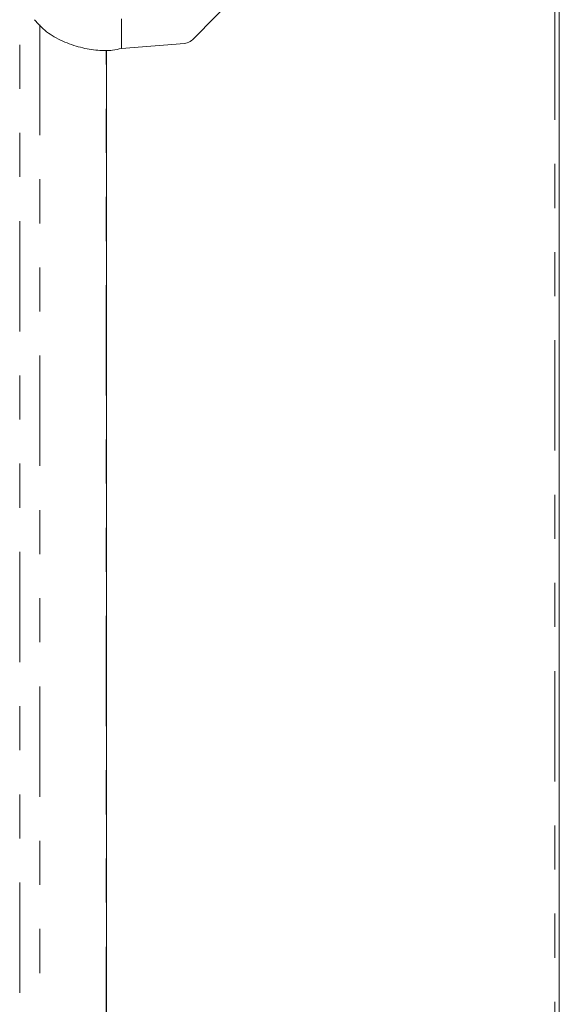
# Model space of a CAD drawing. Units: inches. Extents: x 0.7 to 43.3, y 0.7 to 33.3.
# Drawn here: x 17.5 to 18.7, y 8.3 to 10.5 of the extents above; entities that cross this region are included whole.
import ezdxf

# ---------------------------------------------------------------- set-up
doc = ezdxf.new("R2010")
doc.units = ezdxf.units.IN
doc.header["$MEASUREMENT"] = 0
doc.linetypes.add('PHANTOM', pattern=[0.5, 0.25, -0.05, 0.05, -0.05, 0.05, -0.05])

msp = doc.modelspace()

# ---------------------------------------------------------------- linework, layer by layer
at = {"color": 7, "linetype": 'Continuous', "lineweight": 15}
for p, q in [((18.7082, 7.7747), (18.7082, 12.6653)), ((17.8822, 10.4896), (18.2596, 10.8741)), ((17.716, 10.4649), (17.8587, 10.4761)), ((17.6826, 6.6804), (17.6826, 10.4607))]:
    msp.add_line(p, q, dxfattribs=at)
at = {"color": 8, "linetype": 'PHANTOM', "lineweight": 0}
for p, q in [((18.6981, 11.3031), (18.6981, 7.753)), ((17.716, 11.0823), (17.716, 10.4649)), ((17.4856, 5.3234), (17.4856, 10.5984)), ((17.531, 10.5183), (17.531, 6.607)), ((17.6812, 6.6782), (17.6812, 10.4607))]:
    msp.add_line(p, q, dxfattribs=at)
at = {"color": 7, "linetype": 'Continuous', "lineweight": 15}
msp.add_arc((17.8519, 10.5152), 0.0396, 279.95, 319.7964, dxfattribs=at)
msp.add_open_spline([(17.5189, 10.5301), (17.5275, 10.5206), (17.5447, 10.5017), (17.5825, 10.4804), (17.6236, 10.4662), (17.6634, 10.4596), (17.6963, 10.4597), (17.7098, 10.4633), (17.716, 10.4649)], degree=3, knots=[0, 0, 0, 0, 0.170446, 0.34093, 0.511416, 0.6819, 0.852385, 1, 1, 1, 1], dxfattribs=at)

doc.saveas('drawing.dxf')
